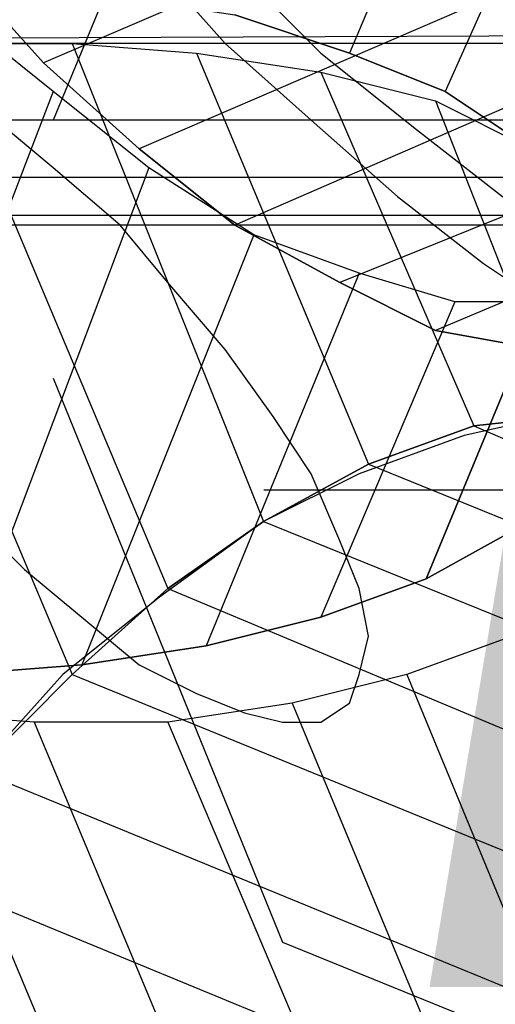
# Model space of a CAD drawing. Units: millimetres. Extents: x -8292 to 16738, y -3915 to 14495.
# Drawn here: x -4092 to -3881, y 7372 to 7808 of the extents above; entities that cross this region are included whole.
import ezdxf

# ---------------------------------------------------------------- set-up
doc = ezdxf.new("R2010")
doc.units = ezdxf.units.MM
doc.layers.add('BEM-2', color=7, linetype='Continuous')
doc.layers.add('DRAUFSICHT', color=7, linetype='Continuous')
doc.styles.get("Standard").update_dxf_attribs({"font": 'arial.ttf'})
doc.dimstyles.get("Standard").update_dxf_attribs({"dimtxt": 0.18, "dimasz": 0.18, "dimexe": 0.18, "dimexo": 0.0625, "dimgap": 0.09, "dimtad": 0, "dimtih": 1, "dimtoh": 1, "dimdec": 4, "dimzin": 0, "dimdsep": 46, "dimtxsty": 'Standard', "dimcen": 0.09, "dimadec": 0, "dimazin": 0, "dimtfac": 1, "dimtdec": 4, "dimtofl": 0, "dimtmove": 0, "dimatfit": 3, "dimfxl": 1, "dimtolj": 1, "dimtzin": 0, "dimarcsym": 0})

# ---------------------------------------------------------------- blocks, each defined once
blk = doc.blocks.new('*D148')
at = {"layer": 'BEM-2', "color": 0, "lineweight": -2}
for p, q in [((-3103.79, 7600), (-3983.37, 7600)), ((-3873.37, 7380), (-3873.37, 6397.04)), ((-3873.37, 4620), (-3873.37, 5602.96)), ((-3103.79, 4400), (-3983.37, 4400))]:
    blk.add_line(p, q, dxfattribs=at)
at = {"layer": 'BEM-2', "color": 0}
for points in [[(-3910.04, 7380), (-3836.71, 7380), (-3873.37, 7600)], [(-3910.04, 4620), (-3836.71, 4620), (-3873.37, 4400)]]:
    blk.add_solid(points, dxfattribs=at)
at = {"layer": 'DEFPOINTS', "color": 0}
for p in [(-3873.37, 7600), (-3103.79, 7600), (-3103.79, 4400)]:
    blk.add_point(p, dxfattribs=at)
at = {"layer": 'BEM-2', "color": 0, "insert": (-3873.37, 6000), "char_height": 192.5, "attachment_point": 5, "rotation": 90}
blk.add_mtext('\\A1;3200', dxfattribs=at)

msp = doc.modelspace()

# ---------------------------------------------------------------- linework, layer by layer
at = {"layer": 'DRAUFSICHT', "lineweight": 25}
for points in [[(-3860.80048, 7683.5154), (-3898.90326, 7683.5154), (-3941.24351, 7696.21059), (-3987.80401, 7713.14324), (-4034.3645, 7742.77108), (-4076.70476, 7776.63639), (-4119.04501, 7810.51893), (-4157.13056, 7852.84196), (-4186.77563, 7899.40245), (-4216.40347, 7945.98017), (-4233.33612, 7988.3032), (-4241.79384, 8030.64345), (-4246.03131, 8068.74623)], [(-4178.30069, 8056.05105), (-4161.36803, 8022.18574), (-4140.19791, 7988.3032), (-4110.57007, 7950.21765), (-4076.70476, 7912.11486), (-4038.60197, 7869.77461), (-3996.26172, 7831.67183), (-3958.17617, 7793.56905), (-3915.83592, 7759.70374), (-3877.73313, 7730.0759), (-3843.86782, 7708.90577), (-3814.23998, 7691.97312), (-3788.83239, 7683.5154), (-3771.89973, 7679.27793), (-3763.44202, 7687.73565), (-3759.20455, 7700.44806), (-3763.44202, 7721.61818), (-3776.1372, 7751.24602), (-3797.30733, 7785.11134), (-3822.6977, 7818.97665), (-3856.56301, 7857.07943), (-3890.42832, 7899.40245), (-3928.5311, 7941.7427)], [(-4178.30069, 8056.05105), (-4161.36803, 8022.18574), (-4140.19791, 7988.3032), (-4110.57007, 7950.21765), (-4076.70476, 7912.11486), (-4038.60197, 7869.77461), (-3996.26172, 7831.67183), (-3958.17617, 7793.56905), (-3915.83592, 7759.70374), (-3877.73313, 7730.0759), (-3843.86782, 7708.90577), (-3814.23998, 7691.97312), (-3788.83239, 7683.5154), (-3771.89973, 7679.27793), (-3763.44202, 7687.73565), (-3759.20455, 7700.44806), (-3763.44202, 7721.61818), (-3776.1372, 7751.24602), (-3797.30733, 7785.11134), (-3822.6977, 7818.97665), (-3856.56301, 7857.07943), (-3890.42832, 7899.40245), (-3928.5311, 7941.7427)], [(-3822.6977, 7658.10781), (-3860.80048, 7662.34528), (-3907.3782, 7670.80299), (-3949.70123, 7691.97312), (-3996.26172, 7717.38071), (-4038.60197, 7751.24602), (-4080.94223, 7789.34881), (-4119.04501, 7831.67183), (-4152.91032, 7874.01208), (-4178.30069, 7920.57258), (-4195.23334, 7967.1503), (-4207.92853, 8009.47333), (-4207.92853, 8047.57611)], [(-3903.14073, 8022.18574), (-3865.03795, 7984.08296), (-3945.46376, 7793.56905), (-3996.26172, 7810.51893)], [(-3924.29363, 7730.0759), (-3886.20807, 7700.44806), (-3848.10529, 7675.04046), (-3814.23998, 7653.87034), (-3788.83239, 7641.17515), (-3763.44202, 7632.71744), (-3746.50936, 7632.71744), (-3738.03442, 7641.17515), (-3733.79695, 7653.87034), (-3738.03442, 7675.04046), (-3750.72961, 7696.21059), (-3767.66226, 7725.83843), (-3793.06986, 7759.70374), (-3822.6977, 7797.80652), (-3856.56301, 7831.67183), (-3890.42832, 7869.77461), (-3928.5311, 7903.63992), (-3966.63388, 7933.28499), (-4004.73666, 7962.91283), (-4038.60197, 7984.08296), (-4072.46729, 8001.01561), (-4097.87488, 8013.7108)], [(-3975.10882, 8009.47333), (-4076.70476, 7763.94121)], [(-4076.70476, 7649.65009), (-3975.10882, 7399.8805), (-3725.33924, 7298.28457), (-3479.80712, 7399.8805), (-3378.21118, 7649.65009), (-3479.80712, 7895.18221), (-3725.33924, 7996.77814), (-3975.10882, 7895.18221)], [(-3865.03795, 7984.08296), (-3831.17264, 7937.50523), (-3903.14073, 7776.63639), (-3945.46376, 7793.56905)], [(-3865.03795, 7984.08296), (-3945.46376, 7793.56905)], [(-3843.86782, 7890.94474), (-3860.80048, 7941.7427), (-4119.04501, 7831.67183), (-4080.94223, 7789.34881)], [(-3831.17264, 7937.50523), (-3805.76504, 7890.94474), (-3865.03795, 7751.24602), (-3903.14073, 7776.63639)], [(-3831.17264, 7937.50523), (-3903.14073, 7776.63639)], [(-4093.63741, 7903.63992), (-4064.00957, 7869.77461), (-4034.3645, 7835.9093), (-4000.49919, 7797.80652), (-3962.39641, 7763.94121), (-3924.29363, 7730.0759)], [(-3822.6977, 7844.38424), (-3843.86782, 7890.94474), (-4080.94223, 7789.34881), (-4038.60197, 7751.24602)], [(-3843.86782, 7890.94474), (-4080.94223, 7789.34881)], [(-3640.67596, 7844.38424), (-3666.06633, 7802.04399), (-4682.07733, 7797.80652), (-4669.36492, 7840.14677)], [(-3801.5448, 7802.04399), (-3822.6977, 7844.38424), (-4038.60197, 7751.24602), (-3996.26172, 7717.38071)], [(-3822.6977, 7844.38424), (-4038.60197, 7751.24602)], [(-4106.3326, 7823.21412), (-4051.29716, 7818.97665), (-3996.26172, 7810.51893), (-3945.46376, 7793.56905), (-3903.14073, 7776.63639), (-3865.03795, 7751.24602), (-3835.41011, 7725.83843), (-3822.6977, 7696.21059), (-3818.46023, 7666.58275), (-3822.6977, 7636.93768), (-3843.86782, 7607.30984), (-3873.49566, 7581.90224), (-3911.59845, 7560.74934), (-3860.80048, 7683.5154)], [(-4076.70476, 7776.63639), (-4119.04501, 7810.51893), (-4229.09865, 7531.10428), (-4174.06322, 7522.64656)], [(-3666.06633, 7802.04399), (-3691.47392, 7763.94121), (-4690.53505, 7763.94121), (-4682.07733, 7797.80652)], [(-3666.06633, 7802.04399), (-4682.07733, 7797.80652)], [(-3771.89973, 7763.94121), (-3801.5448, 7802.04399), (-3996.26172, 7717.38071), (-3949.70123, 7691.97312)], [(-3801.5448, 7802.04399), (-3996.26172, 7717.38071)], [(-3852.34276, 7763.94121), (-3869.27542, 7797.80652), (-4787.91074, 7797.80652), (-4775.19833, 7763.94121)], [(-3869.27542, 7797.80652), (-4787.91074, 7797.80652)], [(-4182.53816, 7789.34881), (-4127.50272, 7797.80652), (-4025.90679, 7556.51187), (-4068.22981, 7518.40909)], [(-4127.50272, 7797.80652), (-4068.22981, 7797.80652), (-3983.56654, 7586.13971), (-4025.90679, 7556.51187)], [(-4127.50272, 7797.80652), (-4068.22981, 7797.80652), (-4013.2116, 7793.56905), (-3958.17617, 7785.11134), (-3907.3782, 7772.41615), (-3865.03795, 7751.24602), (-3826.93517, 7730.0759), (-3801.5448, 7704.68553), (-3784.59492, 7675.04046), (-3780.37467, 7645.41262), (-3788.83239, 7611.54731), (-3805.76504, 7586.13971), (-3835.41011, 7560.74934), (-3873.49566, 7535.34175)], [(-4127.50272, 7797.80652), (-4025.90679, 7556.51187)], [(-4068.22981, 7797.80652), (-4013.2116, 7793.56905), (-3937.00604, 7611.54731), (-3983.56654, 7586.13971)], [(-4068.22981, 7797.80652), (-3983.56654, 7586.13971)], [(-4013.2116, 7793.56905), (-3958.17617, 7785.11134), (-3890.42832, 7628.47997), (-3937.00604, 7611.54731)], [(-4013.2116, 7793.56905), (-3937.00604, 7611.54731)], [(-4233.33612, 7776.63639), (-4182.53816, 7789.34881), (-4068.22981, 7518.40909), (-4110.57007, 7476.06884)], [(-4182.53816, 7789.34881), (-4068.22981, 7518.40909)], [(-3958.17617, 7785.11134), (-3907.3782, 7772.41615), (-3852.34276, 7632.71744), (-3890.42832, 7628.47997)], [(-3958.17617, 7785.11134), (-3890.42832, 7628.47997)], [(-4034.3645, 7742.77108), (-4076.70476, 7776.63639), (-4174.06322, 7522.64656), (-4119.04501, 7518.40909)], [(-4076.70476, 7776.63639), (-4174.06322, 7522.64656)], [(-3907.3782, 7772.41615), (-3865.03795, 7751.24602), (-3814.23998, 7632.71744), (-3852.34276, 7632.71744)], [(-3907.3782, 7772.41615), (-3852.34276, 7632.71744)], [(-3831.17264, 7738.55084), (-3852.34276, 7763.94121), (-4775.19833, 7763.94121), (-4762.50314, 7738.55084)], [(-3852.34276, 7763.94121), (-4775.19833, 7763.94121)], [(-3691.47392, 7763.94121), (-3721.10176, 7738.55084), (-4703.23023, 7738.55084), (-4690.53505, 7763.94121)], [(-3691.47392, 7763.94121), (-4690.53505, 7763.94121)], [(-4114.80754, 7590.37718), (-4089.39994, 7564.96959), (-4064.00957, 7543.81669), (-4038.60197, 7522.64656), (-4013.2116, 7509.95138), (-3992.04148, 7501.47644), (-3975.10882, 7497.23897), (-3958.17617, 7497.23897), (-3945.46376, 7505.71391), (-3941.24351, 7518.40909), (-3937.00604, 7535.34175), (-3941.24351, 7556.51187), (-3949.70123, 7577.682), (-3962.39641, 7607.30984), (-3979.32907, 7632.71744), (-4000.49919, 7662.34528), (-4025.90679, 7691.97312), (-4047.07691, 7717.38071), (-4076.70476, 7742.77108), (-4102.09513, 7763.94121)], [(-4114.80754, 7590.37718), (-4089.39994, 7564.96959), (-4064.00957, 7543.81669), (-4038.60197, 7522.64656), (-4013.2116, 7509.95138), (-3992.04148, 7501.47644), (-3975.10882, 7497.23897), (-3958.17617, 7497.23897), (-3945.46376, 7505.71391), (-3941.24351, 7518.40909), (-3937.00604, 7535.34175), (-3941.24351, 7556.51187), (-3949.70123, 7577.682), (-3962.39641, 7607.30984), (-3979.32907, 7632.71744), (-4000.49919, 7662.34528), (-4025.90679, 7691.97312), (-4047.07691, 7717.38071), (-4076.70476, 7742.77108), (-4102.09513, 7763.94121)], [(-3746.50936, 7738.55084), (-3771.89973, 7763.94121), (-3949.70123, 7691.97312), (-3907.3782, 7670.80299)], [(-3771.89973, 7763.94121), (-3949.70123, 7691.97312)], [(-3987.80401, 7713.14324), (-4034.3645, 7742.77108), (-4119.04501, 7518.40909), (-4064.00957, 7522.64656)], [(-4034.3645, 7742.77108), (-4119.04501, 7518.40909)], [(-3805.76504, 7721.61818), (-3831.17264, 7738.55084), (-4762.50314, 7738.55084), (-4749.80796, 7721.61818)], [(-3831.17264, 7738.55084), (-4762.50314, 7738.55084)], [(-3721.10176, 7738.55084), (-3750.72961, 7721.61818), (-4720.16289, 7721.61818), (-4703.23023, 7738.55084)], [(-3721.10176, 7738.55084), (-4703.23023, 7738.55084)], [(-3712.62682, 7721.61818), (-3746.50936, 7738.55084), (-3907.3782, 7670.80299), (-3860.80048, 7662.34528)], [(-3746.50936, 7738.55084), (-3907.3782, 7670.80299)], [(-3780.37467, 7717.38071), (-3805.76504, 7721.61818), (-4749.80796, 7721.61818), (-4732.8753, 7717.38071)], [(-3805.76504, 7721.61818), (-4749.80796, 7721.61818)], [(-3750.72961, 7721.61818), (-3780.37467, 7717.38071), (-4732.8753, 7717.38071), (-4720.16289, 7721.61818)], [(-3750.72961, 7721.61818), (-4720.16289, 7721.61818)], [(-3780.37467, 7717.38071), (-4732.8753, 7717.38071)], [(-3941.24351, 7696.21059), (-3987.80401, 7713.14324), (-4064.00957, 7522.64656), (-4008.97413, 7531.10428)], [(-3987.80401, 7713.14324), (-4064.00957, 7522.64656)], [(-3898.90326, 7683.5154), (-3941.24351, 7696.21059), (-4008.97413, 7531.10428), (-3958.17617, 7543.81669)], [(-3941.24351, 7696.21059), (-4008.97413, 7531.10428)], [(-3826.93517, 7691.97312), (-3860.80048, 7683.5154), (-3911.59845, 7560.74934), (-3873.49566, 7581.90224)], [(-3860.80048, 7683.5154), (-3898.90326, 7683.5154), (-3958.17617, 7543.81669), (-3911.59845, 7560.74934), (-3860.80048, 7683.5154)], [(-3898.90326, 7683.5154), (-3958.17617, 7543.81669)], [(-3860.80048, 7683.5154), (-3911.59845, 7560.74934)], [(-3763.44202, 7611.54731), (-3788.83239, 7624.2425), (-3818.46023, 7632.71744), (-3856.56301, 7632.71744), (-3894.66579, 7624.2425), (-3941.24351, 7607.30984), (-3983.56654, 7586.13971), (-4030.12703, 7552.2744), (-4072.46729, 7518.40909), (-4110.57007, 7476.06884), (-4144.43538, 7433.74581), (-4169.84297, 7387.18532), (-4190.99587, 7344.84507)], [(-3818.46023, 7344.84507), (-3788.83239, 7391.40556), (-3763.44202, 7433.74581), (-3746.50936, 7476.06884), (-3738.03442, 7518.40909), (-3738.03442, 7556.51187), (-3746.50936, 7586.13971), (-3763.44202, 7611.54731), (-3788.83239, 7624.2425), (-3818.46023, 7632.71744), (-3856.56301, 7632.71744), (-3894.66579, 7624.2425), (-3941.24351, 7607.30984), (-3983.56654, 7586.13971), (-4030.12703, 7552.2744), (-4072.46729, 7518.40909), (-4110.57007, 7476.06884), (-4144.43538, 7433.74581), (-4169.84297, 7387.18532), (-4190.99587, 7344.84507)], [(-4190.99587, 7344.84507), (-4169.84297, 7387.18532), (-4144.43538, 7433.74581), (-4110.57007, 7476.06884), (-4068.22981, 7518.40909), (-4025.90679, 7556.51187), (-3983.56654, 7586.13971), (-3937.00604, 7611.54731), (-3890.42832, 7628.47997), (-3852.34276, 7632.71744), (-3814.23998, 7632.71744), (-3780.37467, 7624.2425), (-3759.20455, 7603.07237), (-3742.27189, 7577.682), (-3738.03442, 7539.57922), (-3742.27189, 7501.47644), (-3754.96708, 7459.13619), (-3776.1372, 7412.57569), (-3805.76504, 7366.01519), (-3873.49566, 7535.34175)], [(-4190.99587, 7344.84507), (-4169.84297, 7387.18532), (-4144.43538, 7433.74581), (-4110.57007, 7476.06884), (-4068.22981, 7518.40909), (-4025.90679, 7556.51187), (-3983.56654, 7586.13971), (-3937.00604, 7611.54731), (-3890.42832, 7628.47997), (-3852.34276, 7632.71744), (-3814.23998, 7632.71744), (-3780.37467, 7624.2425), (-3759.20455, 7603.07237), (-3742.27189, 7577.682), (-3738.03442, 7539.57922), (-3742.27189, 7501.47644), (-3754.96708, 7459.13619), (-3776.1372, 7412.57569), (-3805.76504, 7366.01519)], [(-3890.42832, 7628.47997), (-3852.34276, 7632.71744), (-3742.27189, 7590.37718), (-3771.89973, 7577.682)], [(-3937.00604, 7611.54731), (-3890.42832, 7628.47997), (-3771.89973, 7577.682), (-3801.5448, 7556.51187)], [(-3890.42832, 7628.47997), (-3771.89973, 7577.682)], [(-3983.56654, 7586.13971), (-3937.00604, 7611.54731), (-3801.5448, 7556.51187), (-3826.93517, 7522.64656)], [(-3937.00604, 7611.54731), (-3801.5448, 7556.51187)], [(-4025.90679, 7556.51187), (-3983.56654, 7586.13971), (-3826.93517, 7522.64656), (-3843.86782, 7480.30631)], [(-3983.56654, 7586.13971), (-3826.93517, 7522.64656)], [(-3911.59845, 7560.74934), (-3958.17617, 7543.81669), (-4008.97413, 7531.10428), (-4064.00957, 7522.64656), (-4119.04501, 7518.40909)], [(-4068.22981, 7518.40909), (-4025.90679, 7556.51187), (-3843.86782, 7480.30631), (-3860.80048, 7433.74581)], [(-4025.90679, 7556.51187), (-3843.86782, 7480.30631)], [(-3873.49566, 7535.34175), (-3920.07339, 7518.40909), (-3970.87135, 7505.71391), (-4025.90679, 7497.23897), (-4085.16247, 7497.23897), (-4140.19791, 7501.47644)], [(-3873.49566, 7535.34175), (-3920.07339, 7518.40909), (-3839.63035, 7323.67494), (-3805.76504, 7366.01519), (-3873.49566, 7535.34175)], [(-4110.57007, 7476.06884), (-4068.22981, 7518.40909), (-3860.80048, 7433.74581), (-3873.49566, 7378.71038)], [(-4068.22981, 7518.40909), (-3860.80048, 7433.74581)], [(-3920.07339, 7518.40909), (-3970.87135, 7505.71391), (-3877.73313, 7281.35192), (-3839.63035, 7323.67494)], [(-3920.07339, 7518.40909), (-3839.63035, 7323.67494)], [(-3970.87135, 7505.71391), (-4025.90679, 7497.23897), (-3920.07339, 7247.46938), (-3877.73313, 7281.35192)], [(-3970.87135, 7505.71391), (-3877.73313, 7281.35192)], [(-4085.16247, 7497.23897), (-4140.19791, 7501.47644), (-4008.97413, 7188.2137), (-3966.63388, 7213.60407)], [(-4140.19791, 7501.47644), (-4008.97413, 7188.2137)], [(-4025.90679, 7497.23897), (-4085.16247, 7497.23897), (-3966.63388, 7213.60407), (-3920.07339, 7247.46938)], [(-4085.16247, 7497.23897), (-3966.63388, 7213.60407)], [(-4025.90679, 7497.23897), (-3920.07339, 7247.46938)], [(-4144.43538, 7433.74581), (-4110.57007, 7476.06884), (-3873.49566, 7378.71038), (-3877.73313, 7323.67494)], [(-4110.57007, 7476.06884), (-3873.49566, 7378.71038)], [(-4169.84297, 7387.18532), (-4144.43538, 7433.74581), (-3877.73313, 7323.67494), (-3877.73313, 7268.6395)], [(-4144.43538, 7433.74581), (-3877.73313, 7323.67494)]]:
    msp.add_lwpolyline(points, dxfattribs=at)

# ---------------------------------------------------------------- dimensions: what is measured, and where the dimension line sits
at = {"layer": 'BEM-2'}
dim = msp.add_linear_dim(base=(-3873.37218, 7600), p1=(-3103.78885, 4400), p2=(-3103.78885, 7600), angle=90, dimstyle='Standard', override={"dimscale": 55, "dimtxt": 3.5, "dimasz": 4, "dimexe": 2, "dimexo": 0, "dimgap": 2, "dimtih": 0, "dimtoh": 0, "dimdec": 0, "dimcen": 2}, dxfattribs=at)
dim.commit()
dim.dimension.update_dxf_attribs({"geometry": '*D148', "text_midpoint": (-3873.37218, 6000)})

doc.saveas('drawing.dxf')
